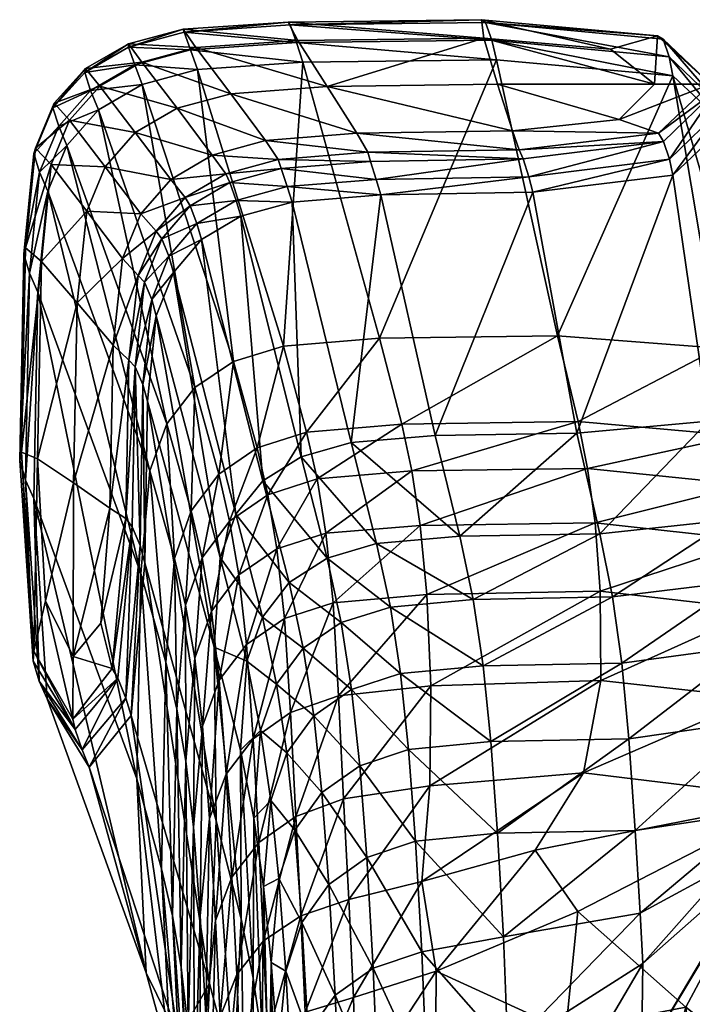
# Model space of a CAD drawing. Units: inches. Extents: x -28.8 to 28.8, y -18.8 to 18.8.
# Drawn here: x 2.3 to 3.7, y 16.4 to 18.4 of the extents above; entities that cross this region are included whole.
import ezdxf

# ---------------------------------------------------------------- set-up
doc = ezdxf.new("R2010")
doc.units = ezdxf.units.IN
doc.header["$MEASUREMENT"] = 0
doc.layers.add('AFUTL-3-STPL', color=19, linetype='Continuous')

msp = doc.modelspace()

# ---------------------------------------------------------------- meshes
at = {"layer": 'AFUTL-3-STPL'}
mesh = msp.add_polyface(dxfattribs=at)
corners = [(2.7614, 18.283, -0.0001), (2.8336, 18.1861, -0.0001), (2.6504, 18.253, -0.0001), (2.7231, 18.156, -0.0001), (2.5777, 18.3488, -0.0001), (2.6893, 18.3787, -0.0001), (2.9611, 18.2979, -0.0001), (2.4877, 18.2496, 0.7029), (2.6868, 17.6748, 9.5573), (2.5781, 18.3022, 0.7136), (2.7672, 17.7285, 9.5653), (2.6926, 18.3332, 0.7199), (2.6334, 17.9466, 0.3428), (2.6187, 17.9829, 0.1304), (2.6912, 18.0145, 0.3534), (2.6774, 18.0512, 0.1434), (2.7725, 18.0622, 0.3608), (2.7595, 18.0994, 0.1526), (2.7823, 18.0297, 0.5675), (2.7008, 17.9816, 0.5616), (2.8783, 18.0911, 0.3653), (2.5637, 18.2027, -0.0001), (2.6371, 18.1055, -0.0001), (2.4904, 18.2988, -0.0001), (2.9106, 18.3485, 0.7231), (2.6781, 18.3738, 0.4762), (2.8977, 18.3891, 0.4794), (2.665, 18.4103, 0.2283), (2.55, 18.3794, 0.2219), (2.5627, 18.3427, 0.4698), (2.6629, 18.4165, -0.0001), (2.9002, 18.3935, -0.0001), (2.5495, 18.3862, -0.0001), (2.8801, 18.4315, -0.0001), (2.8846, 18.4255, 0.2315), (2.5753, 18.0344, -0.0001), (2.6069, 17.9984, -0.0001), (2.5376, 17.9419, -0.0001), (2.6671, 18.0682, -0.0001), (2.7513, 18.1176, -0.0001), (2.8599, 18.1473, -0.0001), (2.8662, 18.1285, 0.1582)]
mesh.append_faces([[corners[k] for k in face] for face in [(29, 25, 28), (9, 11, 29), (30, 5, 32), (30, 27, 33), (36, 35, 38), (38, 22, 39), (39, 17, 38), (39, 3, 40)]], dxfattribs={"vtx0": -1, "vtx1": -1})
mesh.append_faces([[corners[k] for k in face] for face in [(0, 1, 2), (3, 2, 1), (2, 4, 0), (5, 0, 4), (0, 5, 6), (2, 3, 21), (22, 21, 3), (4, 2, 23), (11, 24, 25), (25, 26, 27), (27, 28, 25), (25, 29, 11), (5, 30, 31), (4, 32, 5), (27, 30, 28), (34, 33, 27), (35, 36, 37), (22, 38, 35), (3, 39, 22), (1, 40, 3), (17, 39, 41)]], dxfattribs={"vtx0": -1, "vtx1": -1, "vtx2": -1})
mesh.append_faces([[corners[k] for k in face] for face in [(32, 28, 30), (38, 15, 36)]], dxfattribs={"vtx1": -1})
mesh.append_faces([[corners[k] for k in face] for face in [(7, 8, 9), (9, 10, 11), (12, 13, 14), (15, 14, 13), (14, 15, 16), (17, 16, 15), (16, 18, 14), (19, 14, 18), (16, 17, 20), (15, 38, 17), (13, 36, 15)]], dxfattribs={"vtx1": -1, "vtx2": -1})
mesh = msp.add_polyface(dxfattribs=at)
corners = [(2.9106, 18.3485, 0.7231), (3.0694, 17.7768, 9.5726), (3.3118, 18.3536, 0.7241), (3.4382, 17.7821, 9.5737), (3.3137, 18.3029, -0.0001), (3.3447, 18.2062, -0.0001), (2.9611, 18.2979, -0.0001), (3.0226, 18.2012, -0.0001), (3.2858, 18.3985, -0.0001), (2.7614, 18.283, -0.0001), (2.8336, 18.1861, -0.0001), (2.9002, 18.3935, -0.0001), (2.6893, 18.3787, -0.0001), (2.6926, 18.3332, 0.7199), (2.8704, 17.7607, 9.5701), (2.8662, 18.1285, 0.1582), (2.8783, 18.0911, 0.3653), (2.7595, 18.0994, 0.1526), (3.0624, 18.1059, 0.3677), (3.0509, 18.1432, 0.161), (3.0723, 18.0737, 0.573), (2.8885, 18.0588, 0.5711), (2.7725, 18.0622, 0.3608), (2.7823, 18.0297, 0.5675), (3.289, 18.4306, 0.2325), (2.8846, 18.4255, 0.2315), (3.3019, 18.3942, 0.4804), (2.8977, 18.3891, 0.4794), (3.3869, 18.0792, 0.5737), (3.3784, 18.1112, 0.3685), (3.3668, 18.1482, 0.162), (2.6781, 18.3738, 0.4762), (2.665, 18.4103, 0.2283), (3.2805, 18.4364, -0.0001), (3.5477, 18.3752, -0.0001), (2.8801, 18.4315, -0.0001), (2.6629, 18.4165, -0.0001), (2.8599, 18.1473, -0.0001), (3.0451, 18.1622, -0.0001), (2.7513, 18.1176, -0.0001), (3.3589, 18.1672, -0.0001)]
mesh.append_faces([[corners[k] for k in face] for face in [(33, 8, 35), (35, 25, 33), (35, 11, 36), (37, 10, 38), (38, 19, 37), (37, 15, 39), (38, 7, 40), (40, 30, 38)]], dxfattribs={"vtx0": -1, "vtx1": -1})
mesh.append_faces([[corners[k] for k in face] for face in [(0, 1, 2), (3, 2, 1), (4, 5, 6), (7, 6, 5), (8, 4, 6), (6, 7, 9), (10, 9, 7), (11, 6, 12), (13, 14, 0), (15, 16, 17), (16, 15, 18), (19, 18, 15), (18, 20, 16), (21, 16, 20), (16, 21, 22), (24, 25, 26), (27, 26, 25), (26, 27, 2), (0, 2, 27), (28, 20, 29), (18, 29, 20), (29, 18, 30), (19, 30, 18), (27, 31, 0), (25, 32, 27), (8, 33, 34), (11, 35, 8), (24, 33, 25), (7, 38, 10), (15, 37, 19), (5, 40, 7), (19, 38, 30), (6, 11, 8)]], dxfattribs={"vtx0": -1, "vtx1": -1, "vtx2": -1})
mesh.append_faces([[corners[k] for k in face] for face in [(23, 22, 21)]], dxfattribs={"vtx1": -1, "vtx2": -1})
mesh = msp.add_polyface(dxfattribs=at)
corners = [(3.3118, 18.3536, 0.7241), (3.4382, 17.7821, 9.5737), (3.6768, 18.3199, 0.7054), (3.7717, 17.7562, 9.4707), (3.3869, 18.0792, 0.5737), (3.6767, 18.1145, 0.5927), (3.4778, 17.5806, 8.7336), (3.6386, 18.3029, -0.0001), (3.566, 18.2299, -0.0001), (3.3137, 18.3029, -0.0001), (3.3447, 18.2062, -0.0001), (3.2858, 18.3985, -0.0001), (3.5477, 18.3752, -0.0001), (3.8626, 17.6798, 9.158), (3.7506, 17.6051, 8.8406), (3.7859, 18.2179, 0.6491), (3.3019, 18.3942, 0.4804), (3.6695, 18.3594, 0.4665), (3.289, 18.4306, 0.2325), (3.657, 18.3958, 0.2237), (3.3668, 18.1482, 0.162), (3.6577, 18.1841, 0.1708), (3.3784, 18.1112, 0.3685), (3.6697, 18.1474, 0.3826), (3.7795, 18.2542, 0.4246), (3.7671, 18.2907, 0.1973), (3.6452, 18.4033, -0.0001), (3.2805, 18.4364, -0.0001), (3.3589, 18.1672, -0.0001), (3.6471, 18.2013, -0.0001), (3.755, 18.3029, -0.0001)]
mesh.append_faces([[corners[k] for k in face] for face in [(13, 14, 15), (5, 15, 14), (15, 2, 13), (3, 13, 2), (17, 16, 2), (19, 18, 17), (23, 22, 21), (5, 4, 23), (15, 5, 24), (23, 24, 5), (24, 23, 25), (21, 25, 23), (25, 19, 24), (17, 24, 19), (24, 17, 15), (2, 15, 17), (26, 12, 27), (27, 18, 26), (28, 10, 29), (29, 8, 30), (30, 7, 26)]], dxfattribs={"vtx0": -1, "vtx1": -1})
mesh.append_faces([[corners[k] for k in face] for face in [(0, 1, 2), (4, 5, 6), (7, 8, 9), (10, 9, 8), (9, 11, 7), (12, 7, 11), (0, 2, 16), (16, 17, 18), (20, 21, 22), (22, 23, 4), (8, 29, 10), (20, 28, 21), (7, 30, 8), (12, 26, 7)]], dxfattribs={"vtx0": -1, "vtx1": -1, "vtx2": -1})
mesh.append_faces([[corners[k] for k in face] for face in [(29, 21, 28), (26, 19, 30), (30, 25, 29)]], dxfattribs={"vtx1": -1})
mesh.append_faces([[corners[k] for k in face] for face in [(3, 2, 1), (19, 26, 18), (25, 30, 19), (21, 29, 25)]], dxfattribs={"vtx1": -1, "vtx2": -1})
mesh = msp.add_polyface(dxfattribs=at)
corners = [(2.4222, 18.176, 0.688), (2.6291, 17.5995, 9.5461), (2.4877, 18.2496, 0.7029), (2.5637, 18.2027, -0.0001), (2.6371, 18.1055, -0.0001), (2.5014, 18.1318, -0.0001), (2.5753, 18.0344, -0.0001), (2.4276, 18.2282, -0.0001), (2.4904, 18.2988, -0.0001), (2.6504, 18.253, -0.0001), (2.4634, 18.0399, -0.0001), (2.5376, 17.9419, -0.0001), (2.3893, 18.1367, -0.0001), (2.3694, 17.9359, -0.0001), (2.3827, 18.0815, 0.6691), (2.3654, 18.1211, 0.4248), (2.4052, 18.2158, 0.4439), (2.3534, 18.1597, 0.1768), (2.3931, 18.2537, 0.196), (2.3329, 17.9512, 0.1513), (2.3448, 17.9117, 0.3992), (2.5781, 18.3022, 0.7136), (2.4714, 18.2898, 0.459), (2.5627, 18.3427, 0.4698), (2.459, 18.3271, 0.211), (2.55, 18.3794, 0.2219), (2.5495, 18.3862, -0.0001), (2.5777, 18.3488, -0.0001), (2.4604, 18.3351, -0.0001), (2.396, 18.2633, -0.0001), (2.357, 18.1707, -0.0001), (2.3367, 17.9644, -0.0001)]
mesh.append_faces([[corners[k] for k in face] for face in [(14, 0, 15), (16, 15, 0), (15, 16, 17), (18, 17, 16), (17, 19, 15), (15, 20, 14), (2, 21, 22), (23, 22, 21), (22, 23, 24), (25, 24, 23), (24, 18, 22), (16, 22, 18), (22, 16, 2), (0, 2, 16), (26, 27, 28), (28, 8, 29), (29, 7, 30), (30, 12, 31), (31, 19, 30)]], dxfattribs={"vtx0": -1, "vtx1": -1})
mesh.append_faces([[corners[k] for k in face] for face in [(3, 4, 5), (6, 5, 4), (5, 7, 3), (8, 3, 7), (3, 8, 9), (5, 6, 10), (11, 10, 6), (12, 10, 13), (10, 12, 5), (7, 5, 12), (20, 15, 19), (8, 28, 27), (7, 29, 8), (12, 30, 7), (13, 31, 12)]], dxfattribs={"vtx0": -1, "vtx1": -1, "vtx2": -1})
mesh.append_faces([[corners[k] for k in face] for face in [(29, 18, 28), (28, 24, 26), (30, 17, 29)]], dxfattribs={"vtx1": -1})
mesh.append_faces([[corners[k] for k in face] for face in [(0, 1, 2), (24, 28, 18), (25, 26, 24), (17, 30, 19), (18, 29, 17)]], dxfattribs={"vtx1": -1, "vtx2": -1})
mesh = msp.add_polyface(dxfattribs=at)
corners = [(3.1539, 17.3895, 11.64), (3.1674, 17.2463, 12.0752), (3.5162, 17.3949, 11.6419), (3.4999, 17.5075, 11.1636), (3.1362, 17.5021, 11.1621), (3.1155, 17.5992, 10.636), (3.4807, 17.6046, 10.6372), (3.4382, 17.7821, 9.5737), (3.0694, 17.7768, 9.5726), (3.2359, 17.3673, 9.8579), (3.5257, 17.3723, 9.8559), (3.2636, 17.236, 10.5252), (3.1849, 17.5757, 8.7359), (3.4778, 17.5806, 8.7336), (3.3869, 18.0792, 0.5737), (3.0723, 18.0737, 0.573), (2.8572, 17.341, 11.6286), (2.8384, 17.453, 11.1535), (2.7782, 17.2871, 11.6163), (2.8728, 17.1965, 12.0647), (2.9585, 17.3733, 11.6361), (2.9735, 17.2291, 12.0726), (2.9401, 17.4857, 11.1591), (2.8163, 17.5501, 10.6284), (2.9184, 17.5828, 10.6334), (2.8704, 17.7607, 9.5701), (2.7672, 17.7285, 9.5653), (2.9106, 18.3485, 0.7231), (2.8269, 17.1998, 9.9341), (2.7719, 17.4126, 8.8168), (2.8824, 17.2709, 9.9017), (2.8278, 17.4819, 8.7825), (2.9612, 17.3216, 9.8786), (2.9074, 17.5313, 8.7579), (3.0635, 17.3521, 9.8648), (3.0107, 17.5609, 8.7432), (3.0921, 17.2201, 10.5302), (2.7823, 18.0297, 0.5675), (2.8885, 18.0588, 0.5711)]
mesh.append_faces([[corners[k] for k in face] for face in [(33, 31, 37), (37, 38, 33)]], dxfattribs={"vtx0": -1, "vtx1": -1})
mesh.append_faces([[corners[k] for k in face] for face in [(0, 1, 2), (2, 3, 0), (4, 0, 3), (5, 4, 6), (3, 6, 4), (6, 7, 5), (8, 5, 7), (9, 10, 11), (12, 13, 9), (13, 12, 14), (15, 14, 12), (20, 21, 0), (0, 4, 20), (22, 20, 4), (20, 22, 16), (22, 24, 17), (24, 22, 5), (4, 5, 22), (5, 8, 24), (25, 24, 8), (24, 25, 23), (8, 27, 25), (33, 32, 31), (32, 33, 34), (35, 34, 33), (34, 35, 9), (12, 9, 35), (9, 11, 34), (34, 36, 32), (38, 15, 35), (12, 35, 15), (35, 33, 38)]], dxfattribs={"vtx0": -1, "vtx1": -1, "vtx2": -1})
mesh.append_faces([[corners[k] for k in face] for face in [(16, 17, 18), (16, 19, 20), (17, 16, 22), (23, 17, 24), (26, 23, 25), (28, 29, 30), (31, 30, 29), (30, 31, 32)]], dxfattribs={"vtx1": -1, "vtx2": -1})
mesh = msp.add_polyface(dxfattribs=at)
corners = [(2.3623, 17.8725, 0.6437), (2.5755, 17.2897, 9.5017), (2.3827, 18.0815, 0.6691), (2.5941, 17.5025, 9.5318), (2.4222, 18.176, 0.688), (2.6291, 17.5995, 9.5461), (2.5795, 17.6813, 0.3188), (2.5638, 17.7175, 0.0972), (2.5978, 17.8574, 0.3289), (2.5826, 17.8931, 0.1133), (2.6334, 17.9466, 0.3428), (2.6187, 17.9829, 0.1304), (2.6427, 17.9132, 0.5532), (2.6071, 17.8235, 0.5421), (2.5891, 17.6468, 0.538), (2.6868, 17.6748, 9.5573), (2.7368, 17.4957, 10.6203), (2.7672, 17.7285, 9.5653), (2.4877, 18.2496, 0.7029), (2.5781, 18.3022, 0.7136), (2.8704, 17.7607, 9.5701), (2.6926, 18.3332, 0.7199), (2.6912, 18.0145, 0.3534), (2.7008, 17.9816, 0.5616), (2.4634, 18.0399, -0.0001), (2.5376, 17.9419, -0.0001), (2.4437, 17.85, -0.0001), (2.5181, 17.7626, -0.0001), (2.3694, 17.9359, -0.0001), (2.3448, 17.9117, 0.3992), (2.3363, 17.483, 0.365), (2.3245, 17.5239, 0.1174), (2.3329, 17.9512, 0.1513), (2.7396, 17.3232, 8.861), (2.7823, 18.0297, 0.5675), (2.8278, 17.4819, 8.7825), (2.7719, 17.4126, 8.8168), (2.3367, 17.9644, -0.0001), (2.3284, 17.5408, -0.0001), (2.3614, 17.5274, -0.0001), (2.5507, 17.7315, -0.0001), (2.511, 17.4249, -0.0001), (2.5699, 17.9071, -0.0001), (2.6069, 17.9984, -0.0001), (2.4362, 17.4776, -0.0001)]
mesh.append_faces([[corners[k] for k in face] for face in [(13, 12, 33), (23, 34, 35), (35, 36, 23), (12, 23, 36), (37, 28, 38), (38, 31, 37), (40, 27, 42), (42, 25, 43), (42, 9, 40)]], dxfattribs={"vtx0": -1, "vtx1": -1})
mesh.append_faces([[corners[k] for k in face] for face in [(0, 1, 2), (6, 7, 8), (14, 6, 13), (20, 21, 17), (24, 25, 26), (27, 26, 25), (26, 28, 24), (29, 30, 0), (30, 29, 31), (32, 31, 29), (0, 2, 29), (39, 38, 28), (32, 37, 31), (27, 40, 41), (25, 42, 27), (9, 42, 11), (7, 40, 9), (26, 27, 44), (28, 26, 39)]], dxfattribs={"vtx0": -1, "vtx1": -1, "vtx2": -1})
mesh.append_faces([[corners[k] for k in face] for face in [(43, 11, 42)]], dxfattribs={"vtx1": -1})
mesh.append_faces([[corners[k] for k in face] for face in [(2, 3, 4), (5, 4, 3), (9, 8, 7), (8, 9, 10), (11, 10, 9), (10, 12, 8), (13, 8, 12), (8, 13, 6), (15, 16, 17), (15, 18, 5), (17, 19, 15), (22, 23, 10), (12, 10, 23)]], dxfattribs={"vtx1": -1, "vtx2": -1})
mesh = msp.add_polyface(dxfattribs=at)
corners = [(4.0112, 17.6988, 13.4692), (4.019, 17.6662, 13.486), (4.019, 17.7928, 13.835), (4.0267, 17.7598, 13.8516), (4.0387, 17.8273, 13.8169), (4.0309, 17.7343, 13.4504), (3.9933, 17.3438, 12.7126), (4.0011, 17.3096, 12.7262), (4.0026, 17.5367, 13.0936), (4.0104, 17.5036, 13.1091), (4.0224, 17.5748, 13.0757), (3.5265, 17.253, 12.0745), (3.5162, 17.3949, 11.6419), (3.1674, 17.2463, 12.0752), (3.8459, 17.3581, 11.5692), (3.8304, 17.4737, 11.0848), (3.4999, 17.5075, 11.1636), (3.4807, 17.6046, 10.6372), (3.8118, 17.5749, 10.5412), (3.7717, 17.7562, 9.4707), (3.4382, 17.7821, 9.5737), (3.5257, 17.3723, 9.8559), (3.2359, 17.3673, 9.8579), (3.4778, 17.5806, 8.7336), (3.7506, 17.6051, 8.8406), (3.795, 17.4007, 9.9551), (3.5517, 17.2413, 10.5238), (3.8186, 17.2741, 10.6049), (3.6767, 18.1145, 0.5927), (3.9244, 17.3732, 10.8459), (3.9039, 17.4869, 10.2498), (3.8626, 17.6798, 9.158), (3.9406, 17.2486, 11.3484), (4.05, 17.661, 13.9015), (4.0338, 17.4042, 13.1558), (4.0423, 17.5686, 13.5363), (4.0244, 17.2072, 12.7669), (4.0712, 17.4809, 12.7241)]
mesh.append_faces([[corners[k] for k in face] for face in [(7, 6, 10)]])
mesh.append_faces([[corners[k] for k in face] for face in [(8, 10, 6)]], dxfattribs={"vtx0": -1})
mesh.append_faces([[corners[k] for k in face] for face in [(0, 1, 2), (2, 4, 0), (8, 9, 0), (0, 5, 8), (25, 21, 24), (27, 26, 25), (24, 23, 28), (29, 27, 30), (25, 30, 27), (30, 25, 31), (24, 31, 25), (31, 19, 30), (18, 30, 19), (30, 18, 29), (15, 29, 18), (29, 15, 32), (14, 32, 15), (36, 34, 7)]], dxfattribs={"vtx0": -1, "vtx1": -1})
mesh.append_faces([[corners[k] for k in face] for face in [(3, 2, 1), (5, 0, 4), (9, 8, 7), (1, 0, 9), (10, 8, 5), (11, 12, 13), (12, 11, 14), (16, 12, 15), (17, 16, 18), (20, 17, 19), (21, 22, 23), (23, 24, 21), (21, 25, 26), (3, 1, 33), (34, 35, 9), (1, 9, 35), (9, 7, 34)]], dxfattribs={"vtx0": -1, "vtx1": -1, "vtx2": -1})
mesh.append_faces([[corners[k] for k in face] for face in [(6, 7, 8), (7, 10, 37)]], dxfattribs={"vtx1": -1})
mesh.append_faces([[corners[k] for k in face] for face in [(14, 15, 12), (15, 18, 16), (18, 19, 17)]], dxfattribs={"vtx1": -1, "vtx2": -1})
mesh = msp.add_polyface(dxfattribs=at)
corners = [(2.3539, 17.445, 0.6096), (2.5668, 16.8646, 9.4431), (2.3623, 17.8725, 0.6437), (2.5755, 17.2897, 9.5017), (2.6452, 17.3211, 10.5944), (2.668, 17.224, 11.1147), (2.6797, 17.4193, 10.609), (2.7024, 17.3221, 11.1313), (2.6291, 17.5995, 9.5461), (2.5941, 17.5025, 9.5318), (2.6268, 17.1062, 10.5626), (2.3827, 18.0815, 0.6691), (2.7719, 17.4126, 8.8168), (2.8269, 17.1998, 9.9341), (2.7396, 17.3232, 8.861), (2.7592, 17.3985, 11.1442), (2.7782, 17.2871, 11.6163), (2.8384, 17.453, 11.1535), (2.7215, 17.2117, 11.5991), (2.7368, 17.4957, 10.6203), (2.8163, 17.5501, 10.6284), (2.7672, 17.7285, 9.5653), (2.6868, 17.6748, 9.5573), (2.3363, 17.483, 0.365), (2.3245, 17.5239, 0.1174), (2.3521, 17.1086, 0.0888), (2.3645, 17.0668, 0.336), (2.5573, 17.3864, 0.0868), (2.5638, 17.7175, 0.0972), (2.5736, 17.3476, 0.3198), (2.5795, 17.6813, 0.3188), (2.5838, 17.3122, 0.5503), (2.5891, 17.6468, 0.538), (2.6427, 17.9132, 0.5532), (2.7273, 17.1376, 8.9558), (2.6071, 17.8235, 0.5421), (2.3284, 17.5408, -0.0001), (2.3614, 17.5274, -0.0001), (2.3539, 17.1289, -0.0001), (2.378, 17.2333, -0.0001), (2.511, 17.4249, -0.0001), (2.5439, 17.4034, -0.0001), (2.4928, 17.1868, -0.0001), (2.5507, 17.7315, -0.0001), (2.5162, 17.0935, -0.0001), (2.4362, 17.4776, -0.0001), (2.5181, 17.7626, -0.0001), (2.4351, 17.1181, -0.0001), (2.4437, 17.85, -0.0001)]
mesh.append_faces([[corners[k] for k in face] for face in [(12, 14, 33), (14, 34, 35), (36, 37, 38), (41, 40, 43), (43, 28, 41), (41, 27, 44)]], dxfattribs={"vtx0": -1, "vtx1": -1})
mesh.append_faces([[corners[k] for k in face] for face in [(0, 1, 2), (3, 2, 1), (4, 5, 6), (9, 4, 8), (4, 9, 10), (3, 10, 9), (0, 2, 23), (24, 25, 23), (23, 26, 0), (27, 28, 29), (30, 29, 28), (29, 30, 31), (32, 31, 30), (32, 35, 34), (39, 38, 37), (24, 36, 25), (40, 41, 42), (27, 41, 28), (40, 45, 46), (45, 40, 47), (37, 45, 39), (45, 37, 48)]], dxfattribs={"vtx0": -1, "vtx1": -1, "vtx2": -1})
mesh.append_faces([[corners[k] for k in face] for face in [(7, 6, 5), (6, 8, 4), (9, 11, 3), (12, 13, 14), (15, 16, 17), (16, 15, 18), (7, 18, 15), (6, 7, 19), (15, 19, 7), (19, 15, 20), (17, 20, 15), (20, 21, 19), (19, 22, 6), (8, 6, 22)]], dxfattribs={"vtx1": -1, "vtx2": -1})
mesh = msp.add_polyface(dxfattribs=at)
corners = [(2.6683, 16.901, 11.5281), (2.6496, 17.0087, 11.0781), (2.6587, 16.4749, 11.4301), (2.6183, 16.6787, 10.4993), (2.6408, 16.5808, 11.0054), (2.6268, 17.1062, 10.5626), (2.5755, 17.2897, 9.5017), (2.5668, 16.8646, 9.4431), (2.3813, 17.0302, 0.5806), (2.5864, 16.4631, 9.3884), (2.3539, 17.445, 0.6096), (2.4682, 16.8888, 0.5709), (2.731, 16.7778, 9.1413), (2.7172, 16.4411, 9.3132), (2.5838, 17.3122, 0.5503), (2.5555, 16.9957, 0.5657), (2.5891, 17.6468, 0.538), (2.687, 17.1148, 11.577), (2.668, 17.224, 11.1147), (2.6452, 17.3211, 10.5944), (2.3645, 17.0668, 0.336), (2.3363, 17.483, 0.365), (2.3521, 17.1086, 0.0888), (2.454, 16.9249, 0.3263), (2.4395, 16.967, 0.0793), (2.5276, 17.0731, 0.0811), (2.5439, 17.0317, 0.3247), (2.5736, 17.3476, 0.3198), (2.5573, 17.3864, 0.0868), (2.3539, 17.1289, -0.0001), (2.3284, 17.5408, -0.0001), (2.378, 17.2333, -0.0001), (2.4347, 16.9885, -0.0001), (2.4351, 17.1181, -0.0001), (2.5162, 17.0935, -0.0001), (2.4928, 17.1868, -0.0001), (2.5439, 17.4034, -0.0001), (2.511, 17.4249, -0.0001), (2.4362, 17.4776, -0.0001)]
mesh.append_faces([[corners[k] for k in face] for face in [(8, 11, 9), (15, 14, 13), (20, 21, 22), (8, 10, 20), (11, 8, 23), (20, 23, 8), (23, 20, 24), (22, 24, 20), (24, 25, 23), (26, 23, 25), (23, 26, 11), (15, 11, 26), (26, 27, 15), (25, 28, 26), (29, 31, 32), (32, 33, 34), (34, 35, 36)]], dxfattribs={"vtx0": -1, "vtx1": -1})
mesh.append_faces([[corners[k] for k in face] for face in [(0, 1, 2), (3, 4, 5), (1, 5, 4), (5, 6, 3), (7, 3, 6), (7, 10, 9), (12, 13, 14), (14, 16, 12), (17, 18, 0), (1, 0, 18), (5, 1, 19), (18, 19, 1), (14, 15, 27), (27, 26, 28), (33, 32, 31), (35, 34, 33), (35, 33, 37), (33, 31, 38)]], dxfattribs={"vtx0": -1, "vtx1": -1, "vtx2": -1})
mesh.append_faces([[corners[k] for k in face] for face in [(29, 22, 30), (34, 25, 32), (32, 24, 29)]], dxfattribs={"vtx1": -1})
mesh.append_faces([[corners[k] for k in face] for face in [(8, 9, 10), (24, 32, 25), (22, 29, 24), (25, 34, 28)]], dxfattribs={"vtx1": -1, "vtx2": -1})
mesh = msp.add_polyface(dxfattribs=at)
corners = [(2.731, 16.7778, 9.1413), (2.7273, 17.1376, 8.9558), (2.7833, 16.5752, 10.2218), (2.7815, 16.9242, 10.0604), (2.5891, 17.6468, 0.538), (2.7519, 16.8747, 12.4328), (2.7378, 17.0689, 12.0281), (2.7176, 16.7826, 12.3983), (2.7033, 16.9741, 11.9994), (2.6683, 16.901, 11.5281), (2.6841, 16.7644, 11.9342), (2.687, 17.1148, 11.577), (2.7215, 17.2117, 11.5991), (2.7024, 17.3221, 11.1313), (2.668, 17.224, 11.1147), (2.8234, 16.9649, 10.6123), (2.8445, 16.8198, 11.1123), (2.809, 16.7836, 10.6716), (2.8774, 16.9184, 11.0909), (2.856, 17.0607, 10.5815), (2.8943, 16.7583, 11.5165), (2.7947, 17.1082, 9.9756), (2.7396, 17.3232, 8.861), (2.8269, 17.1998, 9.9341), (2.7638, 16.6611, 12.796), (2.8078, 16.9479, 12.4573), (2.8193, 16.733, 12.8229), (2.8854, 17.0019, 12.4717), (2.8964, 16.787, 12.8375), (2.8728, 17.1965, 12.0647), (2.7942, 17.143, 12.0499), (2.9849, 17.0368, 12.4761), (2.9735, 17.2291, 12.0726), (2.7782, 17.2871, 11.6163), (2.8572, 17.341, 11.6286), (2.9332, 16.995, 11.0743), (2.9116, 17.1351, 10.5575), (2.9501, 16.8363, 11.5068), (2.8824, 17.2709, 9.9017)]
mesh.append_faces([[corners[k] for k in face] for face in [(0, 1, 2), (3, 2, 1), (1, 0, 4), (8, 7, 6), (9, 10, 11), (8, 11, 10), (11, 8, 12), (14, 11, 13), (15, 16, 17), (16, 15, 18), (3, 1, 21), (17, 3, 15)]], dxfattribs={"vtx0": -1, "vtx1": -1, "vtx2": -1})
mesh.append_faces([[corners[k] for k in face] for face in [(5, 6, 7), (6, 12, 8), (12, 13, 11), (19, 18, 15), (18, 20, 16), (22, 21, 1), (21, 22, 23), (23, 19, 21), (15, 21, 19), (21, 15, 3), (5, 24, 25), (26, 25, 24), (25, 26, 27), (28, 27, 26), (27, 29, 25), (30, 25, 29), (25, 30, 5), (6, 5, 30), (27, 28, 31), (29, 27, 32), (12, 6, 33), (30, 33, 6), (33, 30, 34), (29, 34, 30), (18, 19, 35), (36, 35, 19), (35, 37, 18), (20, 18, 37), (38, 36, 23), (19, 23, 36)]], dxfattribs={"vtx1": -1, "vtx2": -1})
mesh = msp.add_polyface(dxfattribs=at)
corners = [(3.3916, 16.7171, 13.0399), (3.4917, 16.8771, 12.7905), (3.1573, 16.6524, 13.1283), (3.1737, 16.8501, 12.8256), (3.1755, 17.0573, 12.4725), (3.5275, 17.0681, 12.4629), (3.5265, 17.253, 12.0745), (3.1674, 17.2463, 12.0752), (3.3, 16.942, 11.4939), (3.586, 16.9475, 11.4937), (3.314, 16.7525, 11.9017), (3.284, 17.099, 11.052), (3.5709, 17.1044, 11.0512), (3.2636, 17.236, 10.5252), (3.5517, 17.2413, 10.5238), (2.995, 16.823, 12.8399), (3.006, 16.6147, 13.1569), (2.8964, 16.787, 12.8375), (2.9069, 16.5813, 13.1498), (2.9849, 17.0368, 12.4761), (2.9735, 17.2291, 12.0726), (2.8854, 17.0019, 12.4717), (2.9585, 17.3733, 11.6361), (2.8728, 17.1965, 12.0647), (3.1539, 17.3895, 11.64), (2.9501, 16.8363, 11.5068), (2.9648, 16.6461, 11.9051), (2.8943, 16.7583, 11.5165), (3.0433, 16.7021, 11.9031), (3.0286, 16.8919, 11.4998), (3.1443, 16.7357, 11.902), (3.1298, 16.9253, 11.4958), (2.9332, 16.995, 11.0743), (2.9116, 17.1351, 10.5575), (3.0117, 17.0497, 11.0624), (2.9903, 17.1882, 10.5404), (3.1132, 17.0826, 11.0554), (3.0921, 17.2201, 10.5302), (2.9612, 17.3216, 9.8786), (2.8824, 17.2709, 9.9017), (3.0635, 17.3521, 9.8648)]
mesh.append_faces([[corners[k] for k in face] for face in [(0, 1, 2), (3, 2, 1), (4, 3, 5), (1, 5, 3), (5, 6, 4), (7, 4, 6), (8, 9, 10), (11, 12, 8), (13, 14, 11), (15, 16, 3), (15, 19, 17), (19, 15, 4), (3, 4, 15), (4, 7, 19), (20, 19, 7), (19, 20, 21), (20, 22, 23), (7, 24, 20), (29, 28, 25), (28, 29, 30), (31, 30, 29), (30, 31, 10), (8, 10, 31), (35, 34, 33), (34, 29, 32), (34, 35, 36), (37, 36, 35), (36, 37, 11), (13, 11, 37), (11, 8, 36), (31, 36, 8), (36, 31, 34), (29, 34, 31), (38, 35, 39), (37, 40, 13), (35, 38, 37)]], dxfattribs={"vtx0": -1, "vtx1": -1, "vtx2": -1})
mesh.append_faces([[corners[k] for k in face] for face in [(17, 18, 15), (25, 26, 27), (26, 25, 28), (32, 33, 34), (25, 32, 29), (33, 39, 35)]], dxfattribs={"vtx1": -1, "vtx2": -1})
mesh = msp.add_polyface(dxfattribs=at)
corners = [(3.4798, 16.5904, 13.1864), (3.934, 16.8234, 12.8119), (3.3916, 16.7171, 13.0399), (3.4917, 16.8771, 12.7905), (3.5275, 17.0681, 12.4629), (3.8509, 17.0326, 12.3855), (3.8541, 17.2152, 12.0008), (3.5265, 17.253, 12.0745), (3.8459, 17.3581, 11.5692), (3.5991, 16.7581, 11.9021), (3.314, 16.7525, 11.9017), (3.586, 16.9475, 11.4937), (3.8496, 16.9854, 11.5668), (3.8594, 16.7972, 11.9714), (3.609, 16.5863, 12.2702), (3.3, 16.942, 11.4939), (3.5709, 17.1044, 11.0512), (3.284, 17.099, 11.052), (3.5517, 17.2413, 10.5238), (3.8186, 17.2741, 10.6049), (3.8363, 17.1403, 11.126), (3.2636, 17.236, 10.5252), (3.5257, 17.3723, 9.8559), (3.9507, 17.0999, 11.7841), (3.9406, 17.2486, 11.3484), (3.9244, 17.3732, 10.8459), (4.1062, 16.7151, 12.652), (4.0353, 16.9855, 12.7974), (4.0573, 17.2198, 12.5793), (4.0388, 16.9091, 12.464), (3.999, 17.1332, 12.7187), (4.0011, 17.3096, 12.7262), (4.0141, 16.5549, 12.2544), (3.867, 16.7055, 12.4669), (3.7973, 16.6887, 12.2405), (3.9528, 16.9151, 12.1773), (4.0244, 17.2072, 12.7669), (3.9986, 17.0959, 12.7791), (4.0702, 17.0907, 12.8134)]
mesh.append_faces([[corners[k] for k in face] for face in [(35, 5, 33), (1, 33, 5), (31, 30, 36), (27, 37, 1)]])
mesh.append_faces([[corners[k] for k in face] for face in [(1, 26, 27)]], dxfattribs={"vtx0": -1})
mesh.append_faces([[corners[k] for k in face] for face in [(13, 9, 12), (20, 16, 19), (12, 11, 20), (23, 12, 24), (20, 24, 12), (24, 20, 25), (19, 25, 20), (24, 8, 23), (6, 23, 8), (33, 34, 35), (13, 35, 34), (35, 13, 23), (12, 23, 13), (23, 6, 35)]], dxfattribs={"vtx0": -1, "vtx1": -1})
mesh.append_faces([[corners[k] for k in face] for face in [(0, 1, 2), (3, 2, 1), (4, 3, 5), (7, 4, 6), (9, 10, 11), (11, 12, 9), (9, 13, 14), (11, 15, 16), (16, 17, 18), (18, 19, 16), (16, 20, 11), (18, 21, 22), (28, 29, 30), (29, 32, 1)]], dxfattribs={"vtx0": -1, "vtx1": -1, "vtx2": -1})
mesh.append_faces([[corners[k] for k in face] for face in [(5, 35, 6), (36, 37, 38)]], dxfattribs={"vtx1": -1})
mesh.append_faces([[corners[k] for k in face] for face in [(1, 5, 3), (5, 6, 4), (6, 8, 7), (1, 30, 29)]], dxfattribs={"vtx1": -1, "vtx2": -1})
mesh.append_faces([[corners[k] for k in face] for face in [(30, 31, 28), (37, 36, 30), (30, 1, 37)]], dxfattribs={"vtx2": -1})
mesh = msp.add_polyface(dxfattribs=at)
corners = [(2.6982, 16.5809, 12.317), (2.6841, 16.7644, 11.9342), (2.6867, 16.1807, 12.1523), (2.6735, 16.3463, 11.8031), (2.6587, 16.4749, 11.4301), (2.6683, 16.901, 11.5281), (2.6408, 16.5808, 11.0054), (2.6496, 17.0087, 11.0781), (2.6183, 16.6787, 10.4993), (2.66, 16.1794, 10.9372), (2.5668, 16.8646, 9.4431), (2.6377, 16.2769, 10.44), (2.5864, 16.4631, 9.3884), (2.6528, 16.3286, 9.3702), (2.4682, 16.8888, 0.5709), (2.5555, 16.9957, 0.5657), (2.7172, 16.4411, 9.3132), (2.8081, 16.4523, 10.7808), (2.809, 16.7836, 10.6716), (2.8264, 16.3267, 11.222), (2.8292, 16.6418, 11.1517), (2.8451, 16.4844, 11.5516), (2.841, 16.1858, 11.591), (2.7833, 16.5752, 10.2218), (2.7678, 16.2509, 10.3708), (2.731, 16.7778, 9.1413), (2.7815, 16.9242, 10.0604), (2.7102, 16.3766, 12.6628), (2.7176, 16.7826, 12.3983), (2.7298, 16.5714, 12.7568), (2.7519, 16.8747, 12.4328), (2.7638, 16.6611, 12.796), (2.7033, 16.9741, 11.9994), (2.8611, 16.6582, 11.5291), (2.8755, 16.4668, 11.9116), (2.9089, 16.5676, 11.9079), (2.8943, 16.7583, 11.5165), (2.9217, 16.3392, 12.2698), (2.8445, 16.8198, 11.1123), (2.9069, 16.5813, 13.1498), (2.8964, 16.787, 12.8375), (2.8296, 16.5296, 13.131), (2.8193, 16.733, 12.8229), (2.7738, 16.4598, 13.1004), (2.7817, 16.2633, 13.3451), (2.8378, 16.3319, 13.378), (2.9157, 16.3814, 13.4008), (2.7396, 16.3719, 13.058), (2.9648, 16.6461, 11.9051)]
mesh.append_faces([[corners[k] for k in face] for face in [(13, 12, 14), (14, 15, 13), (16, 13, 15), (16, 25, 24)]], dxfattribs={"vtx0": -1, "vtx1": -1})
mesh.append_faces([[corners[k] for k in face] for face in [(0, 1, 2), (3, 2, 1), (4, 3, 5), (1, 5, 3), (6, 4, 7), (6, 8, 9), (8, 10, 11), (17, 18, 19), (20, 19, 18), (21, 22, 20), (23, 24, 25), (23, 26, 17), (18, 17, 26), (0, 27, 28), (29, 28, 27), (28, 29, 30), (28, 32, 0), (1, 0, 32), (33, 34, 21), (34, 33, 35), (20, 18, 38), (33, 38, 36), (38, 33, 20), (21, 20, 33), (29, 47, 31)]], dxfattribs={"vtx0": -1, "vtx1": -1, "vtx2": -1})
mesh.append_faces([[corners[k] for k in face] for face in [(12, 11, 10), (31, 30, 29), (36, 35, 33), (35, 37, 34), (39, 40, 41), (42, 41, 40), (41, 42, 43), (31, 43, 42), (43, 44, 41), (41, 45, 39), (46, 39, 45), (43, 31, 47), (35, 36, 48)]], dxfattribs={"vtx1": -1, "vtx2": -1})
mesh = msp.add_polyface(dxfattribs=at)
corners = [(3.1573, 16.6524, 13.1283), (3.1868, 16.4666, 13.3606), (3.3916, 16.7171, 13.0399), (3.4798, 16.5904, 13.1864), (3.3963, 16.0347, 13.7346), (3.6136, 16.0467, 13.7098), (3.4553, 16.3439, 13.4409), (3.7036, 16.3922, 13.3543), (3.1852, 16.2562, 13.5615), (3.6119, 16.2809, 12.8972), (3.342, 16.0177, 12.9444), (3.6145, 16.4824, 12.5918), (3.3355, 16.3046, 12.6232), (3.609, 16.5863, 12.2702), (3.3259, 16.5376, 12.2776), (3.5991, 16.7581, 11.9021), (3.314, 16.7525, 11.9017), (3.1737, 16.8501, 12.8256), (3.006, 16.6147, 13.1569), (2.995, 16.823, 12.8399), (2.9069, 16.5813, 13.1498), (2.9157, 16.3814, 13.4008), (3.0156, 16.4117, 13.4135), (3.0213, 16.2137, 13.5957), (2.9213, 16.1837, 13.5822), (3.0259, 15.9872, 13.7664), (2.933, 16.0662, 12.6064), (2.9217, 16.3392, 12.2698), (2.9891, 16.143, 12.6179), (2.9777, 16.4172, 12.274), (3.0674, 16.1978, 12.6262), (3.0561, 16.473, 12.2771), (3.1681, 16.2307, 12.6313), (3.157, 16.5065, 12.2791), (3.0433, 16.7021, 11.9031), (2.9648, 16.6461, 11.9051), (2.9089, 16.5676, 11.9079), (3.1443, 16.7357, 11.902)]
mesh.append_faces([[corners[k] for k in face] for face in [(0, 1, 2), (3, 2, 1), (4, 5, 6), (7, 6, 5), (6, 7, 3), (3, 1, 6), (8, 6, 1), (6, 8, 4), (13, 14, 15), (16, 15, 14), (0, 17, 18), (18, 19, 20), (22, 18, 21), (18, 22, 0), (1, 0, 22), (8, 1, 23), (31, 30, 29), (30, 31, 32), (33, 32, 31), (32, 33, 12), (14, 12, 33), (12, 10, 32), (34, 31, 35), (16, 14, 37), (33, 37, 14), (37, 33, 34), (31, 34, 33)]], dxfattribs={"vtx0": -1, "vtx1": -1, "vtx2": -1})
mesh.append_faces([[corners[k] for k in face] for face in [(14, 13, 12)]], dxfattribs={"vtx0": -1, "vtx2": -1})
mesh.append_faces([[corners[k] for k in face] for face in [(20, 21, 18), (22, 23, 1), (23, 22, 24), (21, 24, 22), (23, 25, 8), (26, 27, 28), (29, 28, 27), (28, 29, 30), (29, 35, 31), (35, 29, 36), (27, 36, 29)]], dxfattribs={"vtx1": -1, "vtx2": -1})
mesh.append_faces([[corners[k] for k in face] for face in [(9, 10, 11), (12, 11, 10), (11, 12, 13)]], dxfattribs={"vtx2": -1})
mesh = msp.add_polyface(dxfattribs=at)
corners = [(3.9962, 16.0422, 12.9968), (3.9936, 16.0701, 12.6558), (3.9827, 16.3262, 12.9374), (3.9785, 16.4007, 12.7317), (3.9788, 16.3903, 13.1015), (3.934, 16.8234, 12.8119), (3.9976, 16.0519, 13.318), (3.4798, 16.5904, 13.1864), (3.7036, 16.3922, 13.3543), (3.609, 16.5863, 12.2702), (3.7973, 16.6887, 12.2405), (3.6145, 16.4824, 12.5918), (3.867, 16.7055, 12.4669), (3.6119, 16.2809, 12.8972), (3.5975, 15.8181, 13.2164), (3.813, 15.852, 13.1829), (3.8594, 16.7972, 11.9714), (3.9263, 16.2047, 12.622), (3.8579, 15.4979, 13.168), (4.023, 16.4346, 12.5364), (4.1062, 16.7151, 12.652), (3.9935, 16.3412, 12.5765), (4.0098, 16.0649, 12.4471), (4.0481, 16.1003, 12.3348), (4.0141, 16.5549, 12.2544), (3.9927, 16.197, 12.0191), (3.9754, 16.3189, 13.2658), (3.9525, 16.387, 13.2586), (3.9872, 16.0315, 13.5014), (3.9576, 16.0473, 13.5657), (3.9178, 16.3168, 13.3701), (3.8753, 16.3856, 13.327), (3.908, 16.029, 13.6449), (3.8393, 16.0456, 13.6706), (3.7992, 16.3159, 13.422), (3.7451, 16.0279, 13.7162), (3.6136, 16.0467, 13.7098)]
mesh.append_faces([[corners[k] for k in face] for face in [(5, 13, 12), (13, 5, 14)]])
mesh.append_faces([[corners[k] for k in face] for face in [(15, 14, 5), (27, 26, 5)]], dxfattribs={"vtx0": -1})
mesh.append_faces([[corners[k] for k in face] for face in [(10, 9, 16), (19, 21, 23), (26, 27, 28), (29, 28, 27), (28, 6, 26), (31, 30, 5), (30, 31, 32), (32, 29, 30), (27, 30, 29)]], dxfattribs={"vtx0": -1, "vtx1": -1})
mesh.append_faces([[corners[k] for k in face] for face in [(0, 1, 2), (3, 2, 1), (2, 3, 4), (5, 4, 3), (4, 6, 2), (0, 2, 6), (5, 7, 8), (21, 3, 22), (1, 22, 3), (22, 23, 21), (24, 25, 17), (17, 5, 24), (4, 26, 6), (33, 32, 31), (8, 34, 5), (34, 8, 35), (36, 35, 8), (35, 33, 34), (31, 34, 33)]], dxfattribs={"vtx0": -1, "vtx1": -1, "vtx2": -1})
mesh.append_faces([[corners[k] for k in face] for face in [(9, 10, 11), (17, 18, 5), (3, 21, 5), (4, 5, 26)]], dxfattribs={"vtx0": -1, "vtx2": -1})
mesh.append_faces([[corners[k] for k in face] for face in [(27, 5, 30), (31, 5, 34)]], dxfattribs={"vtx1": -1, "vtx2": -1})
mesh.append_faces([[corners[k] for k in face] for face in [(12, 11, 10), (11, 12, 13), (5, 19, 20), (19, 5, 21)]], dxfattribs={"vtx2": -1})
mesh = msp.add_polyface(dxfattribs=at)
corners = [(2.7102, 16.3766, 12.6628), (2.6982, 15.9906, 12.4713), (2.72, 16.1771, 12.9578), (2.6867, 16.1807, 12.1523), (2.6982, 16.5809, 12.317), (2.6769, 16.0759, 11.3382), (2.6907, 15.9552, 11.6798), (2.6587, 16.4749, 11.4301), (2.6735, 16.3463, 11.8031), (2.6408, 16.5808, 11.0054), (2.66, 16.1794, 10.9372), (2.6377, 16.2769, 10.44), (2.6183, 16.6787, 10.4993), (2.7253, 16.0455, 10.9145), (2.7034, 16.1426, 10.4202), (2.6528, 16.3286, 9.3702), (2.5864, 16.4631, 9.3884), (2.7172, 16.4411, 9.3132), (2.7678, 16.2509, 10.3708), (2.7902, 16.1472, 10.8812), (2.841, 16.1858, 11.591), (2.8451, 16.4844, 11.5516), (2.8538, 16.0186, 11.9306), (2.8589, 16.2987, 11.9184), (2.8204, 15.9151, 11.6268), (2.8264, 16.3267, 11.222), (2.807, 16.0388, 11.2862), (2.8081, 16.4523, 10.7808), (2.8292, 16.6418, 11.1517), (2.7833, 16.5752, 10.2218), (2.9217, 16.3392, 12.2698), (2.933, 16.0662, 12.6064), (2.888, 16.2389, 12.2644), (2.8755, 16.4668, 11.9116), (2.871, 16.0781, 12.2565), (2.8378, 16.3319, 13.378), (2.8296, 16.5296, 13.131), (2.7817, 16.2633, 13.3451), (2.7396, 16.3719, 13.058), (2.7298, 16.5714, 12.7568), (2.7277, 15.9759, 13.2023), (2.7473, 16.1758, 13.3021), (2.7738, 16.4598, 13.1004), (2.9213, 16.1837, 13.5822), (2.9157, 16.3814, 13.4008), (2.8433, 16.1339, 13.56), (2.7872, 16.0643, 13.529), (2.7529, 15.9749, 13.4891)]
mesh.append_faces([[corners[k] for k in face] for face in [(13, 10, 14), (11, 14, 10), (14, 11, 15), (16, 15, 11), (15, 17, 14), (18, 14, 17), (14, 18, 13), (19, 13, 18), (19, 27, 26), (18, 29, 19)]], dxfattribs={"vtx0": -1, "vtx1": -1})
mesh.append_faces([[corners[k] for k in face] for face in [(0, 1, 2), (3, 1, 4), (0, 4, 1), (8, 7, 6), (7, 9, 5), (20, 21, 22), (23, 22, 21), (20, 24, 25), (25, 26, 27), (25, 28, 20), (27, 19, 29), (23, 21, 33), (32, 33, 30), (33, 32, 23), (34, 23, 32), (38, 39, 2), (0, 2, 39), (2, 40, 38), (41, 38, 40), (38, 41, 42)]], dxfattribs={"vtx0": -1, "vtx1": -1, "vtx2": -1})
mesh.append_faces([[corners[k] for k in face] for face in [(5, 6, 7), (10, 5, 9), (11, 10, 12), (30, 31, 32), (35, 36, 37), (37, 42, 41), (43, 44, 45), (35, 45, 44), (45, 35, 46), (37, 46, 35), (41, 47, 37)]], dxfattribs={"vtx1": -1, "vtx2": -1})

doc.saveas('drawing.dxf')
